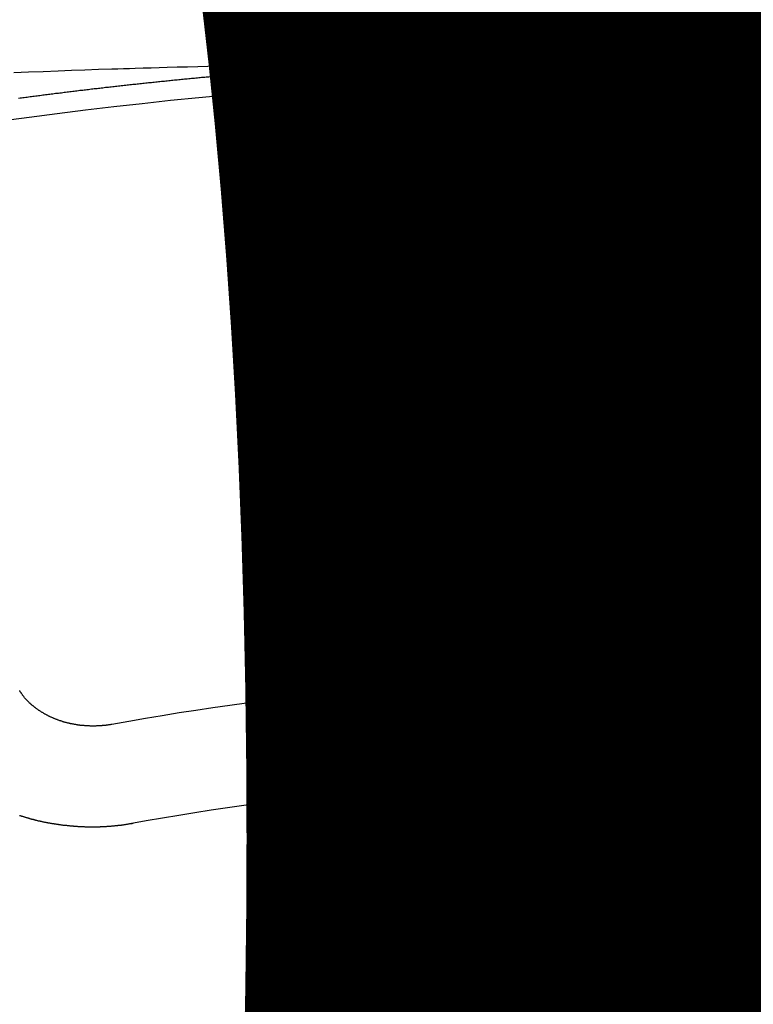
# Model space of a CAD drawing. Extents: x 0 to 26473, y -22065 to -13195.
# Drawn here: x 17339 to 17344, y -15372 to -15366 of the extents above; entities that cross this region are included whole.
import ezdxf

# ---------------------------------------------------------------- set-up
doc = ezdxf.new("R2010")
doc.units = 0
doc.header["$LTSCALE"] = 50
doc.header["$MEASUREMENT"] = 0
doc.linetypes.add('CENTER2', pattern=[1.125, 0.75, -0.125, 0.125, -0.125])
doc.layers.get('0').update_dxf_attribs({"linetype": 'CONTINUOUS'})
doc.layers.get('DEFPOINTS').update_dxf_attribs({"color": 146, "linetype": 'CONTINUOUS'})
doc.layers.add('150-機器', color=8, linetype='CONTINUOUS')
doc.layers.add('160-文字', color=254, linetype='CONTINUOUS')
doc.styles.add('KH001', font='txt')
doc.dimstyles.new('KH1xx015', dxfattribs={"dimscale": 10, "dimtxt": 3.8, "dimasz": 0.8, "dimexe": 0.3, "dimexo": 1.2, "dimgap": 0.5, "dimtad": 3, "dimdec": 1, "dimdsep": 46, "dimlunit": 6, "dimtxsty": 'KH001', "dimblk": 'DOT', "dimcen": 1, "dimdle": 1, "dimclrd": 256, "dimclre": 256, "dimclrt": 256, "dimadec": 0, "dimazin": 0, "dimtfac": 1, "dimtdec": 1, "dimtix": 1, "dimtmove": 2, "dimatfit": 3, "dimldrblk": 'CLOSEDBLANK', "dimfxl": 1, "dimtolj": 1, "dimtzin": 0, "dimlwd": -1, "dimlwe": -1, "dimarcsym": 0})
doc.dimstyles.new('KH1xx030', dxfattribs={"dimscale": 30, "dimtxt": 2, "dimasz": 0.6, "dimexe": 0.3, "dimexo": 1.2, "dimgap": 0.5, "dimtad": 3, "dimdec": 1, "dimdsep": 46, "dimlunit": 6, "dimtxsty": 'KH001', "dimblk": 'DOT', "dimcen": 1, "dimdle": 1, "dimclrd": 256, "dimclre": 256, "dimclrt": 256, "dimadec": 0, "dimazin": 0, "dimtfac": 1, "dimtdec": 1, "dimtix": 1, "dimtmove": 2, "dimatfit": 3, "dimldrblk": 'CLOSEDBLANK', "dimfxl": 1, "dimtolj": 1, "dimtzin": 0, "dimlwd": -1, "dimlwe": -1, "dimarcsym": 0})

# ---------------------------------------------------------------- blocks, each defined once
blk = doc.blocks.new('F402_H')
at = {"layer": '150-機器', "color": 161, "linetype": 'CENTER2'}
blk.add_line((0, 136.0258), (0, -355.4157), dxfattribs=at)
at = {"layer": '150-機器', "color": 13, "linetype": 'Continuous'}
for points in [[(-1.5951, -266.1359), (-1.6727, -266.1374), (-1.7502, -266.1388), (-1.8278, -266.1403), (-1.9053, -266.1418), (-1.9582, -266.1429), (-2.011, -266.1439), (-2.0639, -266.1449), (-2.1168, -266.1458), (-2.1472, -266.1464), (-2.1776, -266.1469), (-2.208, -266.1474), (-2.2384, -266.1478), (-2.2686, -266.1483), (-2.2988, -266.1488), (-2.3289, -266.1493), (-2.3591, -266.1498), (-2.3818, -266.1503), (-2.4045, -266.1508), (-2.4272, -266.1513), (-2.4499, -266.1518), (-2.4955, -266.1528), (-2.5411, -266.1538), (-2.5868, -266.1548), (-2.6324, -266.1558), (-2.6551, -266.1563), (-2.6778, -266.1568), (-2.7005, -266.1573), (-2.7231, -266.1578), (-2.7533, -266.1585), (-2.7835, -266.1592), (-2.8137, -266.16), (-2.8438, -266.1608), (-2.8742, -266.1617), (-2.9047, -266.1628), (-2.9351, -266.1638), (-2.9655, -266.1648), (-3.0336, -266.1667), (-3.1016, -266.1683), (-3.1697, -266.1699), (-3.2378, -266.1718), (-3.2906, -266.1735), (-3.3435, -266.1753), (-3.3964, -266.1771), (-3.4492, -266.1787), (-3.4881, -266.1798), (-3.527, -266.1808), (-3.5659, -266.1818), (-3.6048, -266.1829), (-3.6943, -266.1857), (-3.7838, -266.1888), (-3.8734, -266.1922), (-3.9629, -266.1957), (-4.0611, -266.1994), (-4.1593, -266.2031), (-4.2576, -266.2068)], [(-4.2252, -266.3752), (-4.2152, -266.3742), (-4.2062, -266.3732), (-4.1972, -266.3722), (-4.1873, -266.3702), (-4.1783, -266.3692), (-4.1683, -266.3682), (-4.1593, -266.3672), (-4.1494, -266.3653), (-4.1404, -266.3643), (-4.1304, -266.3633), (-4.1214, -266.3623), (-4.1115, -266.3603), (-4.1025, -266.3593), (-4.0925, -266.3583), (-4.0835, -266.3573), (-4.0736, -266.3553), (-4.0646, -266.3543), (-4.0546, -266.3533), (-4.0456, -266.3523), (-4.0357, -266.3513), (-4.0267, -266.3493), (-4.0167, -266.3483), (-4.0077, -266.3473), (-3.9978, -266.3463), (-3.9888, -266.3453), (-3.9788, -266.3433), (-3.9698, -266.3423), (-3.9599, -266.3413), (-3.9509, -266.3403), (-3.9409, -266.3393), (-3.9319, -266.3373), (-3.922, -266.3363), (-3.913, -266.3353), (-3.903, -266.3343), (-3.894, -266.3333), (-3.8841, -266.3323), (-3.8751, -266.3303), (-3.8651, -266.3293), (-3.8561, -266.3284), (-3.8462, -266.3274), (-3.8372, -266.3264), (-3.8272, -266.3254), (-3.8172, -266.3234), (-3.8083, -266.3224), (-3.7983, -266.3214), (-3.7893, -266.3204), (-3.7793, -266.3194), (-3.7704, -266.3184), (-3.7604, -266.3174), (-3.7514, -266.3164), (-3.7414, -266.3144), (-3.7325, -266.3134), (-3.7225, -266.3124), (-3.7135, -266.3114), (-3.7035, -266.3104), (-3.6946, -266.3094), (-3.6846, -266.3084), (-3.6756, -266.3074), (-3.6656, -266.3064), (-3.6557, -266.3044), (-3.6467, -266.3034), (-3.6367, -266.3024), (-3.6277, -266.3014), (-3.6178, -266.3004), (-3.6088, -266.2994), (-3.5988, -266.2984), (-3.5898, -266.2974), (-3.5799, -266.2964), (-3.5709, -266.2954), (-3.5609, -266.2944), (-3.5509, -266.2934), (-3.542, -266.2915), (-3.532, -266.2905), (-3.523, -266.2895), (-3.513, -266.2885), (-3.5041, -266.2875), (-3.4941, -266.2865), (-3.4851, -266.2855), (-3.4751, -266.2845), (-3.4652, -266.2835), (-3.4562, -266.2825), (-3.4462, -266.2815), (-3.4372, -266.2805), (-3.4273, -266.2795), (-3.4183, -266.2785), (-3.4083, -266.2775), (-3.3994, -266.2765), (-3.3894, -266.2755), (-3.3794, -266.2745), (-3.3704, -266.2735), (-3.3605, -266.2725), (-3.3515, -266.2715), (-3.3415, -266.2705), (-3.3325, -266.2695), (-3.3226, -266.2685), (-3.3126, -266.2675), (-3.3036, -266.2665), (-3.2936, -266.2655), (-3.2847, -266.2645), (-3.2747, -266.2635), (-3.2657, -266.2625), (-3.2557, -266.2615), (-3.2458, -266.2605), (-3.2368, -266.2595), (-3.2268, -266.2585), (-3.2178, -266.2575), (-3.2079, -266.2565), (-3.1989, -266.2555), (-3.1889, -266.2545), (-3.1789, -266.2536), (-3.17, -266.2526), (-3.16, -266.2516), (-3.151, -266.2506), (-3.141, -266.2496), (-3.1311, -266.2486), (-3.1221, -266.2476), (-3.1121, -266.2476), (-3.1031, -266.2466), (-3.0932, -266.2456), (-3.0832, -266.2446), (-3.0742, -266.2436), (-3.0642, -266.2426), (-3.0553, -266.2416), (-3.0453, -266.2406), (-3.0353, -266.2396), (-3.0263, -266.2386), (-3.0164, -266.2376), (-3.0074, -266.2366), (-2.9974, -266.2366), (-2.9874, -266.2356), (-2.9785, -266.2346), (-2.9685, -266.2336), (-2.9595, -266.2326), (-2.9495, -266.2316), (-2.9396, -266.2306), (-2.9306, -266.2296), (-2.9206, -266.2286), (-2.9116, -266.2286), (-2.9017, -266.2276), (-2.8917, -266.2266), (-2.8827, -266.2256), (-2.8727, -266.2246), (-2.8638, -266.2236), (-2.8538, -266.2226), (-2.8438, -266.2226), (-2.8348, -266.2216), (-2.8249, -266.2206), (-2.8149, -266.2196), (-2.8059, -266.2186), (-2.796, -266.2176), (-2.787, -266.2166), (-2.777, -266.2166), (-2.767, -266.2157), (-2.7581, -266.2147), (-2.7481, -266.2137), (-2.7391, -266.2127), (-2.7291, -266.2117), (-2.7192, -266.2117), (-2.7102, -266.2107), (-2.7002, -266.2097), (-2.6902, -266.2087), (-2.6813, -266.2077), (-2.6713, -266.2077), (-2.6623, -266.2067), (-2.6523, -266.2057), (-2.6424, -266.2047), (-2.6334, -266.2037), (-2.6234, -266.2037), (-2.6134, -266.2027), (-2.6045, -266.2017), (-2.5945, -266.2007), (-2.5845, -266.2007), (-2.5755, -266.1997), (-2.5656, -266.1987), (-2.5566, -266.1977), (-2.5466, -266.1967), (-2.5366, -266.1967), (-2.5277, -266.1957), (-2.5177, -266.1947), (-2.5077, -266.1937), (-2.4987, -266.1937), (-2.4888, -266.1927), (-2.4788, -266.1917), (-2.4698, -266.1907), (-2.4598, -266.1907), (-2.4509, -266.1897), (-2.4409, -266.1887), (-2.4309, -266.1877), (-2.4219, -266.1877), (-2.412, -266.1867), (-2.402, -266.1857), (-2.393, -266.1857), (-2.383, -266.1847), (-2.3731, -266.1837), (-2.3641, -266.1827), (-2.3541, -266.1827), (-2.3442, -266.1817), (-2.3352, -266.1807), (-2.3252, -266.1807), (-2.3152, -266.1797), (-2.3063, -266.1787), (-2.2963, -266.1778), (-2.2873, -266.1778), (-2.2773, -266.1768), (-2.2674, -266.1758), (-2.2584, -266.1758), (-2.2484, -266.1748), (-2.2384, -266.1738), (-2.2295, -266.1738), (-2.2195, -266.1728), (-2.2095, -266.1718), (-2.2005, -266.1718), (-2.1906, -266.1708), (-2.1806, -266.1698), (-2.1716, -266.1698), (-2.1616, -266.1688), (-2.1517, -266.1678), (-2.1427, -266.1678), (-2.1327, -266.1668), (-2.1227, -266.1658), (-2.1138, -266.1658), (-2.1038, -266.1648), (-2.0938, -266.1648), (-2.0848, -266.1638), (-2.0749, -266.1628), (-2.0649, -266.1628), (-2.0559, -266.1618), (-2.0459, -266.1608), (-2.036, -266.1608), (-2.027, -266.1598), (-2.017, -266.1598), (-2.007, -266.1588), (-1.9981, -266.1578), (-1.9881, -266.1578), (-1.9781, -266.1568), (-1.9691, -266.1568), (-1.9592, -266.1558), (-1.9492, -266.1558), (-1.9402, -266.1548), (-1.9302, -266.1538), (-1.9203, -266.1538), (-1.9113, -266.1528), (-1.9013, -266.1528), (-1.8914, -266.1518), (-1.8814, -266.1518), (-1.8724, -266.1508), (-1.8624, -266.1498), (-1.8525, -266.1498), (-1.8435, -266.1488), (-1.8335, -266.1488), (-1.8235, -266.1478), (-1.8146, -266.1478), (-1.8046, -266.1468), (-1.7946, -266.1468), (-1.7856, -266.1458), (-1.7757, -266.1458), (-1.7657, -266.1448), (-1.7567, -266.1448), (-1.7467, -266.1438), (-1.7368, -266.1428), (-1.7278, -266.1428), (-1.7178, -266.1418), (-1.7078, -266.1418), (-1.6979, -266.1408), (-1.6889, -266.1408), (-1.6789, -266.1399), (-1.6689, -266.1399), (-1.66, -266.1389), (-1.65, -266.1389), (-1.64, -266.1379), (-1.631, -266.1379), (-1.6211, -266.1369), (-1.6111, -266.1369), (-1.6021, -266.1359)], [(-1.6021, -266.1359), (-1.5951, -266.1359), (-1.5882, -266.1359), (-1.5822, -266.1349), (-1.5752, -266.1349), (-1.5682, -266.1349), (-1.5612, -266.1339), (-1.5552, -266.1339), (-1.5483, -266.1339), (-1.5413, -266.1329), (-1.5353, -266.1329), (-1.5283, -266.1329), (-1.5213, -266.1319), (-1.5153, -266.1319), (-1.5084, -266.1319), (-1.5014, -266.1309), (-1.4954, -266.1309), (-1.4884, -266.1309), (-1.4814, -266.1299), (-1.4755, -266.1299), (-1.4685, -266.1299), (-1.4615, -266.1289), (-1.4545, -266.1289), (-1.4485, -266.1289), (-1.4415, -266.1279), (-1.4346, -266.1279), (-1.4286, -266.1279), (-1.4216, -266.1269), (-1.4146, -266.1269), (-1.4086, -266.1269), (-1.4017, -266.1259), (-1.3947, -266.1259), (-1.3887, -266.1259), (-1.3817, -266.1249), (-1.3747, -266.1249), (-1.3677, -266.1249), (-1.3618, -266.1239), (-1.3548, -266.1239), (-1.3478, -266.1239), (-1.3418, -266.1239), (-1.3348, -266.1229), (-1.3278, -266.1229), (-1.3219, -266.1229), (-1.3149, -266.1219), (-1.3079, -266.1219), (-1.3009, -266.1219), (-1.2949, -266.1219), (-1.288, -266.1209), (-1.281, -266.1209), (-1.275, -266.1209), (-1.268, -266.1199), (-1.261, -266.1199), (-1.255, -266.1199), (-1.2481, -266.1199), (-1.2411, -266.1189), (-1.2351, -266.1189), (-1.2281, -266.1189), (-1.2211, -266.1179), (-1.2141, -266.1179), (-1.2082, -266.1179), (-1.2012, -266.1179), (-1.1942, -266.1169), (-1.1882, -266.1169), (-1.1812, -266.1169), (-1.1743, -266.1169), (-1.1683, -266.1159), (-1.1613, -266.1159), (-1.1543, -266.1159), (-1.1473, -266.1159), (-1.1413, -266.1149), (-1.1344, -266.1149), (-1.1274, -266.1149), (-1.1214, -266.1149), (-1.1144, -266.1139), (-1.1074, -266.1139), (-1.1005, -266.1139), (-1.0945, -266.1139), (-1.0875, -266.1129), (-1.0805, -266.1129), (-1.0745, -266.1129), (-1.0675, -266.1129), (-1.0606, -266.1119), (-1.0546, -266.1119), (-1.0476, -266.1119), (-1.0406, -266.1119), (-1.0336, -266.1109), (-1.0276, -266.1109), (-1.0207, -266.1109), (-1.0137, -266.1109), (-1.0077, -266.1109), (-1.0007, -266.1099), (-0.9937, -266.1099), (-0.9877, -266.1099), (-0.9808, -266.1099), (-0.9738, -266.1089), (-0.9668, -266.1089), (-0.9608, -266.1089), (-0.9538, -266.1089), (-0.9469, -266.1089), (-0.9409, -266.1079), (-0.9339, -266.1079), (-0.9269, -266.1079), (-0.9199, -266.1079), (-0.9139, -266.1079), (-0.907, -266.1069), (-0.9, -266.1069), (-0.894, -266.1069), (-0.887, -266.1069), (-0.88, -266.1069), (-0.8741, -266.1059), (-0.8671, -266.1059), (-0.8601, -266.1059), (-0.8531, -266.1059), (-0.8471, -266.1059), (-0.8401, -266.1049), (-0.8332, -266.1049), (-0.8272, -266.1049), (-0.8202, -266.1049), (-0.8132, -266.1049), (-0.8062, -266.1049), (-0.8002, -266.1039), (-0.7933, -266.1039), (-0.7863, -266.1039), (-0.7803, -266.1039), (-0.7733, -266.1039), (-0.7663, -266.103), (-0.7594, -266.103), (-0.7534, -266.103), (-0.7464, -266.103), (-0.7394, -266.103), (-0.7334, -266.103), (-0.7264, -266.102), (-0.7195, -266.102), (-0.7135, -266.102), (-0.7065, -266.102), (-0.6995, -266.102), (-0.6925, -266.102), (-0.6865, -266.102), (-0.6796, -266.101), (-0.6726, -266.101), (-0.6666, -266.101), (-0.6596, -266.101), (-0.6526, -266.101), (-0.6457, -266.101), (-0.6397, -266.1), (-0.6327, -266.1), (-0.6257, -266.1), (-0.6197, -266.1), (-0.6127, -266.1), (-0.6058, -266.1), (-0.5988, -266.1), (-0.5928, -266.1), (-0.5858, -266.099), (-0.5788, -266.099), (-0.5729, -266.099), (-0.5659, -266.099), (-0.5589, -266.099), (-0.5519, -266.099), (-0.5459, -266.099), (-0.5389, -266.099), (-0.532, -266.098), (-0.526, -266.098), (-0.519, -266.098), (-0.512, -266.098), (-0.505, -266.098), (-0.499, -266.098), (-0.4921, -266.098), (-0.4851, -266.098), (-0.4791, -266.098), (-0.4721, -266.097), (-0.4651, -266.097), (-0.4582, -266.097), (-0.4522, -266.097), (-0.4452, -266.097), (-0.4382, -266.097), (-0.4322, -266.097), (-0.4252, -266.097), (-0.4183, -266.097), (-0.4123, -266.097), (-0.4053, -266.096), (-0.3983, -266.096), (-0.3913, -266.096), (-0.3853, -266.096), (-0.3784, -266.096), (-0.3714, -266.096), (-0.3654, -266.096), (-0.3584, -266.096), (-0.3514, -266.096), (-0.3445, -266.096), (-0.3385, -266.096), (-0.3315, -266.096), (-0.3245, -266.095), (-0.3185, -266.095), (-0.3115, -266.095), (-0.3046, -266.095), (-0.2976, -266.095), (-0.2916, -266.095), (-0.2846, -266.095), (-0.2776, -266.095), (-0.2716, -266.095), (-0.2647, -266.095), (-0.2577, -266.095), (-0.2507, -266.095), (-0.2447, -266.095), (-0.2377, -266.095), (-0.2308, -266.095), (-0.2248, -266.095), (-0.2178, -266.095), (-0.2108, -266.094), (-0.2038, -266.094), (-0.1978, -266.094), (-0.1909, -266.094), (-0.1839, -266.094), (-0.1779, -266.094), (-0.1709, -266.094), (-0.1639, -266.094), (-0.157, -266.094), (-0.151, -266.094), (-0.144, -266.094), (-0.137, -266.094), (-0.13, -266.094), (-0.124, -266.094), (-0.1171, -266.094), (-0.1101, -266.094), (-0.1041, -266.094), (-0.0971, -266.094), (-0.0901, -266.094), (-0.0831, -266.094), (-0.0772, -266.094), (-0.0702, -266.094), (-0.0632, -266.094), (-0.0572, -266.094), (-0.0502, -266.094), (-0.0433, -266.094), (-0.0363, -266.094), (-0.0303, -266.094), (-0.0233, -266.094), (-0.0163, -266.094), (-0.0103, -266.094), (-0.0034, -266.094), (0.0036, -266.094), (0.0106, -266.094), (0.0166, -266.094), (0.0236, -266.094), (0.0305, -266.094), (0.0365, -266.094), (0.0435, -266.094), (0.0505, -266.094), (0.0575, -266.094), (0.0635, -266.094), (0.0704, -266.094), (0.0774, -266.094), (0.0834, -266.094), (0.0904, -266.094), (0.0974, -266.094), (0.1044, -266.094), (0.1103, -266.094), (0.1173, -266.094), (0.1243, -266.094), (0.1303, -266.094), (0.1373, -266.094), (0.1442, -266.094), (0.1512, -266.094), (0.1572, -266.094), (0.1642, -266.094), (0.1712, -266.094), (0.1772, -266.094), (0.1841, -266.094), (0.1911, -266.094), (0.1981, -266.094), (0.2041, -266.094), (0.2111, -266.094), (0.2181, -266.095), (0.224, -266.095), (0.231, -266.095), (0.238, -266.095), (0.245, -266.095), (0.251, -266.095), (0.2579, -266.095), (0.2649, -266.095), (0.2709, -266.095), (0.2779, -266.095), (0.2849, -266.095), (0.2919, -266.095), (0.2978, -266.095), (0.3048, -266.095), (0.3118, -266.095), (0.3178, -266.095), (0.3248, -266.095), (0.3317, -266.096), (0.3387, -266.096), (0.3447, -266.096), (0.3517, -266.096), (0.3587, -266.096), (0.3647, -266.096), (0.3716, -266.096), (0.3786, -266.096), (0.3856, -266.096), (0.3916, -266.096), (0.3986, -266.096), (0.4056, -266.096), (0.4115, -266.097), (0.4185, -266.097), (0.4255, -266.097), (0.4325, -266.097), (0.4385, -266.097), (0.4454, -266.097), (0.4524, -266.097), (0.4584, -266.097), (0.4654, -266.097), (0.4724, -266.097), (0.4794, -266.098), (0.4853, -266.098), (0.4923, -266.098), (0.4993, -266.098), (0.5053, -266.098), (0.5123, -266.098), (0.5193, -266.098), (0.5262, -266.098), (0.5322, -266.098), (0.5392, -266.099), (0.5462, -266.099), (0.5522, -266.099), (0.5591, -266.099), (0.5661, -266.099), (0.5731, -266.099), (0.5791, -266.099), (0.5861, -266.099), (0.5931, -266.1), (0.599, -266.1), (0.606, -266.1), (0.613, -266.1), (0.619, -266.1), (0.626, -266.1), (0.633, -266.1), (0.6399, -266.101), (0.6459, -266.101), (0.6529, -266.101), (0.6599, -266.101), (0.6659, -266.101)], [(-3.6048, -270.5412), (-3.6088, -270.5412), (-3.6128, -270.5422), (-3.6158, -270.5432), (-3.6198, -270.5432), (-3.6238, -270.5442), (-3.6277, -270.5442), (-3.6307, -270.5452), (-3.6347, -270.5462), (-3.6387, -270.5462), (-3.6417, -270.5462), (-3.6457, -270.5472), (-3.6497, -270.5472), (-3.6537, -270.5482), (-3.6577, -270.5482), (-3.6607, -270.5492), (-3.6646, -270.5492), (-3.6686, -270.5492), (-3.6726, -270.5502), (-3.6766, -270.5502), (-3.6796, -270.5502), (-3.6836, -270.5502), (-3.6876, -270.5511), (-3.6916, -270.5511), (-3.6956, -270.5511), (-3.6996, -270.5511), (-3.7035, -270.5511), (-3.7065, -270.5511), (-3.7105, -270.5521), (-3.7145, -270.5521), (-3.7185, -270.5521), (-3.7225, -270.5521), (-3.7265, -270.5521), (-3.7305, -270.5521), (-3.7335, -270.5521), (-3.7375, -270.5521), (-3.7414, -270.5521), (-3.7454, -270.5521), (-3.7494, -270.5521), (-3.7534, -270.5511), (-3.7574, -270.5511), (-3.7614, -270.5511), (-3.7644, -270.5511), (-3.7684, -270.5511), (-3.7724, -270.5511), (-3.7763, -270.5502), (-3.7803, -270.5502), (-3.7843, -270.5502), (-3.7883, -270.5492), (-3.7913, -270.5492), (-3.7953, -270.5492), (-3.7993, -270.5482), (-3.8033, -270.5482), (-3.8073, -270.5482), (-3.8113, -270.5472), (-3.8152, -270.5472), (-3.8182, -270.5462), (-3.8222, -270.5462), (-3.8262, -270.5452), (-3.8302, -270.5452), (-3.8342, -270.5442), (-3.8382, -270.5442), (-3.8412, -270.5432), (-3.8452, -270.5422), (-3.8492, -270.5422), (-3.8531, -270.5412), (-3.8571, -270.5402), (-3.8601, -270.5402), (-3.8641, -270.5392), (-3.8681, -270.5382), (-3.8721, -270.5372), (-3.8751, -270.5372), (-3.8791, -270.5362), (-3.8831, -270.5352), (-3.8871, -270.5342), (-3.89, -270.5332), (-3.894, -270.5322), (-3.898, -270.5322), (-3.902, -270.5312), (-3.905, -270.5302), (-3.909, -270.5292), (-3.913, -270.5282), (-3.916, -270.5272), (-3.92, -270.5262), (-3.924, -270.5252), (-3.9269, -270.5242), (-3.9309, -270.5232), (-3.9339, -270.5212), (-3.9379, -270.5202), (-3.9419, -270.5192), (-3.9449, -270.5182), (-3.9489, -270.5172), (-3.9519, -270.5162), (-3.9559, -270.5142), (-3.9599, -270.5132), (-3.9629, -270.5123), (-3.9668, -270.5103), (-3.9698, -270.5093), (-3.9738, -270.5083), (-3.9768, -270.5063), (-3.9808, -270.5053), (-3.9838, -270.5043), (-3.9878, -270.5023), (-3.9908, -270.5013), (-3.9938, -270.4993), (-3.9978, -270.4983), (-4.0008, -270.4963), (-4.0047, -270.4953), (-4.0077, -270.4933), (-4.0107, -270.4923), (-4.0147, -270.4903), (-4.0177, -270.4893), (-4.0217, -270.4873), (-4.0247, -270.4853), (-4.0277, -270.4843), (-4.0307, -270.4823), (-4.0347, -270.4803), (-4.0377, -270.4793), (-4.0406, -270.4773), (-4.0436, -270.4753), (-4.0476, -270.4734), (-4.0506, -270.4724), (-4.0536, -270.4704), (-4.0566, -270.4684), (-4.0596, -270.4664), (-4.0626, -270.4644), (-4.0656, -270.4624), (-4.0686, -270.4614), (-4.0726, -270.4594), (-4.0756, -270.4574), (-4.0785, -270.4554), (-4.0815, -270.4534), (-4.0845, -270.4514), (-4.0875, -270.4494), (-4.0905, -270.4474), (-4.0925, -270.4454), (-4.0955, -270.4434), (-4.0985, -270.4414), (-4.1015, -270.4394), (-4.1045, -270.4374), (-4.1075, -270.4355), (-4.1105, -270.4335), (-4.1125, -270.4315), (-4.1154, -270.4295), (-4.1184, -270.4275), (-4.1214, -270.4245), (-4.1234, -270.4225), (-4.1264, -270.4205), (-4.1294, -270.4185), (-4.1314, -270.4165), (-4.1344, -270.4145), (-4.1364, -270.4115), (-4.1394, -270.4095), (-4.1424, -270.4075), (-4.1444, -270.4055), (-4.1474, -270.4025), (-4.1494, -270.4005), (-4.1524, -270.3986), (-4.1543, -270.3966), (-4.1563, -270.3936), (-4.1593, -270.3916), (-4.1613, -270.3896), (-4.1633, -270.3866), (-4.1663, -270.3846), (-4.1683, -270.3826), (-4.1703, -270.3796), (-4.1723, -270.3776), (-4.1753, -270.3756), (-4.1773, -270.3726), (-4.1793, -270.3706), (-4.1813, -270.3676), (-4.1833, -270.3656), (-4.1853, -270.3636), (-4.1873, -270.3607), (-4.1893, -270.3587), (-4.1912, -270.3557), (-4.1932, -270.3537), (-4.1952, -270.3507), (-4.1972, -270.3487), (-4.1992, -270.3467), (-4.2002, -270.3437), (-4.2022, -270.3417), (-4.2042, -270.3387), (-4.2062, -270.3367), (-4.2072, -270.3337), (-4.2092, -270.3317), (-4.2112, -270.3287), (-4.2122, -270.3267), (-4.2142, -270.3238), (-4.2152, -270.3208), (-4.2172, -270.3188), (-4.2182, -270.3158)], [(-3.4642, -271.1994), (-3.4672, -271.2004), (-3.4712, -271.2014), (-3.4742, -271.2014), (-3.4781, -271.2024), (-3.4811, -271.2024), (-3.4851, -271.2034), (-3.4881, -271.2034), (-3.4911, -271.2044), (-3.4951, -271.2044), (-3.4981, -271.2054), (-3.5021, -271.2064), (-3.5051, -271.2064), (-3.5091, -271.2074), (-3.5121, -271.2074), (-3.516, -271.2084), (-3.519, -271.2084), (-3.523, -271.2094), (-3.526, -271.2094), (-3.53, -271.2104), (-3.533, -271.2104), (-3.537, -271.2114), (-3.54, -271.2114), (-3.544, -271.2124), (-3.547, -271.2124), (-3.5509, -271.2134), (-3.5539, -271.2134), (-3.5579, -271.2134), (-3.5609, -271.2144), (-3.5649, -271.2144), (-3.5679, -271.2154), (-3.5719, -271.2154), (-3.5749, -271.2154), (-3.5789, -271.2164), (-3.5819, -271.2164), (-3.5859, -271.2164), (-3.5888, -271.2174), (-3.5928, -271.2174), (-3.5968, -271.2174), (-3.5998, -271.2184), (-3.6038, -271.2184), (-3.6068, -271.2184), (-3.6108, -271.2194), (-3.6138, -271.2194), (-3.6178, -271.2194), (-3.6208, -271.2194), (-3.6248, -271.2204), (-3.6287, -271.2204), (-3.6317, -271.2204), (-3.6357, -271.2204), (-3.6387, -271.2204), (-3.6427, -271.2214), (-3.6457, -271.2214), (-3.6497, -271.2214), (-3.6537, -271.2214), (-3.6567, -271.2214), (-3.6607, -271.2224), (-3.6636, -271.2224), (-3.6676, -271.2224), (-3.6716, -271.2224), (-3.6746, -271.2224), (-3.6786, -271.2224), (-3.6816, -271.2224), (-3.6856, -271.2234), (-3.6896, -271.2234), (-3.6926, -271.2234), (-3.6966, -271.2234), (-3.6996, -271.2234), (-3.7035, -271.2234), (-3.7065, -271.2234), (-3.7105, -271.2234), (-3.7145, -271.2234), (-3.7175, -271.2234), (-3.7215, -271.2234), (-3.7245, -271.2234), (-3.7285, -271.2234), (-3.7325, -271.2234), (-3.7355, -271.2234), (-3.7394, -271.2234), (-3.7434, -271.2234), (-3.7464, -271.2234), (-3.7504, -271.2234), (-3.7534, -271.2234), (-3.7574, -271.2234), (-3.7614, -271.2234), (-3.7644, -271.2234), (-3.7684, -271.2234), (-3.7714, -271.2234), (-3.7754, -271.2234), (-3.7793, -271.2234), (-3.7823, -271.2234), (-3.7863, -271.2224), (-3.7893, -271.2224), (-3.7933, -271.2224), (-3.7973, -271.2224), (-3.8003, -271.2224), (-3.8043, -271.2224), (-3.8073, -271.2224), (-3.8113, -271.2224), (-3.8152, -271.2214), (-3.8182, -271.2214), (-3.8222, -271.2214), (-3.8252, -271.2214), (-3.8292, -271.2214), (-3.8332, -271.2204), (-3.8362, -271.2204), (-3.8402, -271.2204), (-3.8432, -271.2204), (-3.8472, -271.2194), (-3.8512, -271.2194), (-3.8541, -271.2194), (-3.8581, -271.2194), (-3.8611, -271.2184), (-3.8651, -271.2184), (-3.8681, -271.2184), (-3.8721, -271.2184), (-3.8761, -271.2174), (-3.8791, -271.2174), (-3.8831, -271.2174), (-3.8861, -271.2164), (-3.89, -271.2164), (-3.894, -271.2164), (-3.897, -271.2154), (-3.901, -271.2154), (-3.904, -271.2144), (-3.908, -271.2144), (-3.911, -271.2144), (-3.915, -271.2134), (-3.919, -271.2134), (-3.922, -271.2124), (-3.926, -271.2124), (-3.9289, -271.2124), (-3.9329, -271.2114), (-3.9359, -271.2114), (-3.9399, -271.2104), (-3.9429, -271.2104), (-3.9469, -271.2094), (-3.9509, -271.2094), (-3.9539, -271.2084), (-3.9579, -271.2084), (-3.9609, -271.2074), (-3.9648, -271.2074), (-3.9678, -271.2064), (-3.9718, -271.2064), (-3.9748, -271.2054), (-3.9788, -271.2054), (-3.9818, -271.2044), (-3.9858, -271.2044), (-3.9888, -271.2034), (-3.9928, -271.2034), (-3.9958, -271.2024), (-3.9998, -271.2014), (-4.0027, -271.2014), (-4.0067, -271.2004), (-4.0097, -271.2004), (-4.0137, -271.1994), (-4.0167, -271.1984), (-4.0207, -271.1984), (-4.0237, -271.1974), (-4.0277, -271.1974), (-4.0307, -271.1964), (-4.0347, -271.1954), (-4.0377, -271.1954), (-4.0416, -271.1944), (-4.0446, -271.1934), (-4.0486, -271.1924), (-4.0516, -271.1924), (-4.0556, -271.1914), (-4.0586, -271.1905), (-4.0626, -271.1905), (-4.0656, -271.1895), (-4.0696, -271.1885), (-4.0726, -271.1875), (-4.0756, -271.1875), (-4.0795, -271.1865), (-4.0825, -271.1855), (-4.0865, -271.1845), (-4.0895, -271.1845), (-4.0935, -271.1835), (-4.0965, -271.1825), (-4.0995, -271.1815), (-4.1035, -271.1805), (-4.1065, -271.1795), (-4.1105, -271.1795), (-4.1135, -271.1785), (-4.1164, -271.1775), (-4.1204, -271.1765), (-4.1234, -271.1755), (-4.1264, -271.1745), (-4.1304, -271.1735), (-4.1334, -271.1735), (-4.1374, -271.1725), (-4.1404, -271.1715), (-4.1434, -271.1705), (-4.1474, -271.1695), (-4.1504, -271.1685), (-4.1533, -271.1675), (-4.1573, -271.1665), (-4.1603, -271.1655), (-4.1633, -271.1645), (-4.1673, -271.1635), (-4.1703, -271.1625), (-4.1733, -271.1615), (-4.1763, -271.1605), (-4.1803, -271.1595), (-4.1833, -271.1585), (-4.1863, -271.1575), (-4.1903, -271.1565), (-4.1932, -271.1555), (-4.1962, -271.1545), (-4.1992, -271.1535), (-4.2032, -271.1526), (-4.2062, -271.1516), (-4.2092, -271.1506), (-4.2122, -271.1496), (-4.2162, -271.1486), (-4.2192, -271.1476)]]:
    blk.add_lwpolyline(points, dxfattribs=at)
for centre, radius, start, end in [((0, -297.5181), 31.2914, 78.88956, 101.11044), ((0, -290.3619), 20.1459, 79.69225, 100.30775), ((0, -290.3619), 19.4736, 79.69225, 100.30775)]:
    blk.add_arc(centre, radius, start, end, dxfattribs=at)
blk = doc.blocks.new('_Dot')
at = {"color": 0, "linetype": 'ByBlock', "lineweight": -2}
blk.add_line((-0.5, 0), (-1, 0), dxfattribs=at)
at = {"color": 0, "linetype": 'ByBlock', "const_width": 0.5}
blk.add_lwpolyline([(-0.25, 0, 1), (0.25, 0, 1)], format="xyb", close=True, dxfattribs=at)
blk = doc.blocks.new('*D103')
at = {"layer": 'DEFPOINTS', "transparency": 16777216}
for p, q in [((16852.9713, -15658.0584), (16852.9713, -15392.297)), ((17752.9713, -15658.0584), (17752.9713, -15392.297)), ((16860.9713, -15395.297), (17744.9713, -15395.297))]:
    blk.add_line(p, q, dxfattribs=at)
at = {"layer": 'DEFPOINTS', "color": 0, "transparency": 16777216}
for p in [(17752.9713, -15395.297), (16852.9713, -15670.0584), (17752.9713, -15670.0584)]:
    blk.add_point(p, dxfattribs=at)
at = {"layer": 'DEFPOINTS', "transparency": 16777216, "xscale": 8, "yscale": 8, "zscale": 8, "rotation": 180}
blk.add_blockref('_Dot', (16852.9713, -15395.297), dxfattribs=at)
at = {"layer": 'DEFPOINTS', "transparency": 16777216, "xscale": 8, "yscale": 8, "zscale": 8}
blk.add_blockref('_Dot', (17752.9713, -15395.297), dxfattribs=at)
at = {"layer": 'DEFPOINTS', "transparency": 16777216, "insert": (17332.9713, -15371.297), "char_height": 38, "attachment_point": 5, "style": 'KH001'}
blk.add_mtext('\\A1;900', dxfattribs=at)
blk = doc.blocks.new('_ClosedBlank')
at = {"color": 0, "linetype": 'ByBlock', "lineweight": -2}
for p, q in [((-1, 0.16667), (0, 0)), ((-1, 0.16667), (-1, -0.16667)), ((0, 0), (-1, -0.16667))]:
    blk.add_line(p, q, dxfattribs=at)

msp = doc.modelspace()

# ---------------------------------------------------------------- linework, layer by layer
at = {"layer": '150-機器', "color": 13}
for radius in [90.5, 80.5]:
    msp.add_circle((17342.9713, -15305.0584), radius, dxfattribs=at)

# ---------------------------------------------------------------- block references
at = {"layer": '150-機器'}
msp.add_blockref('F402_H', (17342.964, -15099.866), dxfattribs=at)

# ---------------------------------------------------------------- dimensions: what is measured, and where the dimension line sits
at = {"layer": 'DEFPOINTS'}
dim = msp.add_linear_dim(base=(17752.9713, -15395.297), p1=(16852.9713, -15670.0584), p2=(17752.9713, -15670.0584), dimstyle='KH1xx015', dxfattribs=at)
dim.commit()
dim.dimension.update_dxf_attribs({"geometry": '*D103', "text_midpoint": (17332.9713, -15371.297), "dimtype": 128})

# ---------------------------------------------------------------- leaders
at = {"layer": '160-文字'}
msp.add_leader([(17222.9567, -15100.0584), (18545.2285, -16881.6295)], dimstyle='KH1xx030', override={"dimgap": 0.5, "dimtad": 1}, dxfattribs=at)

doc.saveas('drawing.dxf')
